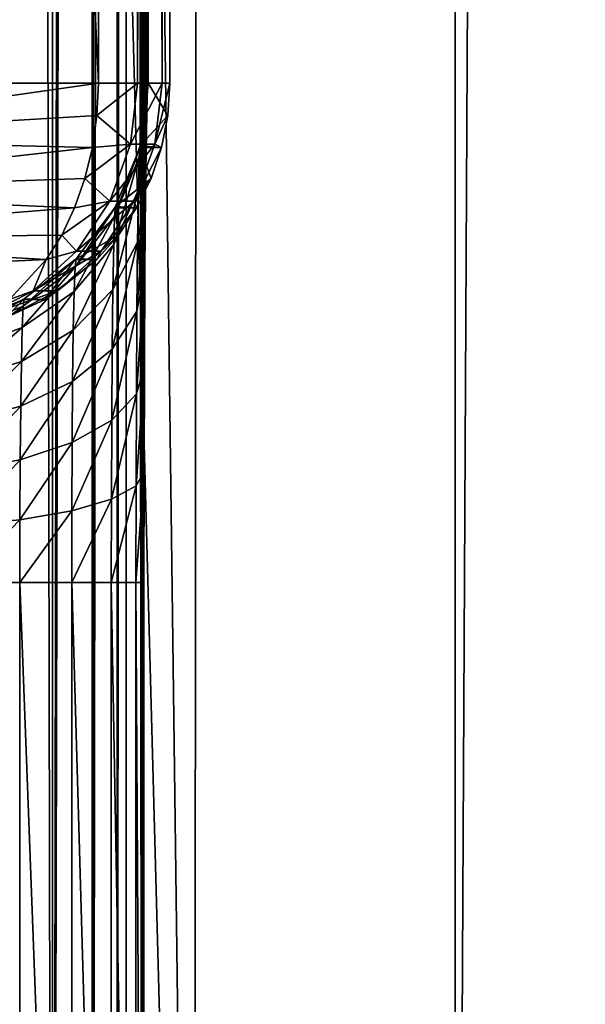
# Model space of a CAD drawing. Units: millimetres. Extents: x -25 to 25, y -4 to 144.
# Drawn here: x 15 to 18, y 5 to 9 of the extents above; entities that cross this region are included whole.
import ezdxf

# ---------------------------------------------------------------- set-up
doc = ezdxf.new("R2010")
doc.units = ezdxf.units.MM
doc.header["$LTSCALE"] = 81.481481
for name, color, linetype in [('161', 7, 'CONTINUOUS'), ('173', 7, 'CONTINUOUS'), ('178', 7, 'CONTINUOUS'), ('180', 7, 'CONTINUOUS'), ('181', 7, 'CONTINUOUS'), ('182', 7, 'CONTINUOUS'), ('205', 7, 'CONTINUOUS'), ('207', 7, 'CONTINUOUS'), ('208', 7, 'CONTINUOUS'), ('211', 7, 'CONTINUOUS'), ('3', 7, 'CONTINUOUS'), ('333', 7, 'CONTINUOUS'), ('5', 7, 'CONTINUOUS')]:
    doc.layers.add(name, color=color, linetype=linetype)

msp = doc.modelspace()

# ---------------------------------------------------------------- linework, layer by layer
at = {"layer": '161', "color": 7, "linetype": 'CONTINUOUS'}
for points in [[(15.5162, 0, 10.8479), (15.5162, 67, 10.8479), (15.6266, 67, 10.7174), (15.5162, 0, 10.8479)], [(15.6747, 0, 10.6429), (15.5162, 0, 10.8479), (15.6742, 67, 10.6437), (15.6747, 0, 10.6429)], [(15.6742, 67, 10.6437), (15.5162, 0, 10.8479), (15.6266, 67, 10.7174), (15.6742, 67, 10.6437)], [(15.7177, 67, 10.5606), (15.6747, 0, 10.6429), (15.6742, 67, 10.6437), (15.7177, 67, 10.5606)], [(15.7752, 0, 10.4042), (15.6747, 0, 10.6429), (15.7749, 67, 10.4053), (15.7752, 0, 10.4042)], [(15.7749, 67, 10.4053), (15.6747, 0, 10.6429), (15.7177, 67, 10.5606), (15.7749, 67, 10.4053)], [(15.7826, 67, 10.3755), (15.7752, 0, 10.4042), (15.7749, 67, 10.4053), (15.7826, 67, 10.3755)], [(15.811, 67, 10.1476), (15.811, 0, 10.1476), (15.7752, 0, 10.4042), (15.811, 67, 10.1476)], [(15.811, 67, 10.1476), (15.7752, 0, 10.4042), (15.8013, 67, 10.2776), (15.811, 67, 10.1476)], [(15.8013, 67, 10.2776), (15.7752, 0, 10.4042), (15.7826, 67, 10.3755), (15.8013, 67, 10.2776)]]:
    msp.add_3dface(points, dxfattribs=at)
at = {"layer": '173', "color": 7, "linetype": 'CONTINUOUS'}
for points in [[(15.6999, 57, -10.6629), (15.6999, 9, -10.6629), (15.8568, 9, -10.4547), (15.6999, 57, -10.6629)], [(15.8094, 57, -10.5303), (15.6999, 57, -10.6629), (15.8568, 9, -10.4547), (15.8094, 57, -10.5303)], [(15.8564, 57, -10.4553), (15.8094, 57, -10.5303), (15.8568, 9, -10.4547), (15.8564, 57, -10.4553)], [(15.899, 57, -10.3713), (15.8564, 57, -10.4553), (15.8568, 9, -10.4547), (15.899, 57, -10.3713)], [(15.9546, 9, -10.2126), (15.899, 57, -10.3713), (15.8568, 9, -10.4547), (15.9546, 9, -10.2126)], [(15.9543, 57, -10.2137), (15.899, 57, -10.3713), (15.9546, 9, -10.2126), (15.9543, 57, -10.2137)], [(15.9619, 57, -10.1826), (15.9543, 57, -10.2137), (15.9546, 9, -10.2126), (15.9619, 57, -10.1826)], [(15.9864, 9, -9.9536), (15.9619, 57, -10.1826), (15.9546, 9, -10.2126), (15.9864, 9, -9.9536)], [(15.9864, 9, -9.9536), (15.9864, 57, -9.9536), (15.9619, 57, -10.1826), (15.9864, 9, -9.9536)]]:
    msp.add_3dface(points, dxfattribs=at)
at = {"layer": '178', "color": 7, "linetype": 'CONTINUOUS'}
for points in [[(15.1424, 1.5, 1.0345), (15.3846, 1.5, 1.1355), (15.1423, 7, 1.0345), (15.1424, 1.5, 1.0345)], [(15.1423, 7, 1.0345), (15.3846, 1.5, 1.1355), (15.3848, 7, 1.1356), (15.1423, 7, 1.0345)], [(15.3846, 1.5, 1.1355), (15.5922, 1.5, 1.296), (15.3848, 7, 1.1356), (15.3846, 1.5, 1.1355)], [(15.3848, 7, 1.1356), (15.5922, 1.5, 1.296), (15.5926, 7, 1.2964), (15.3848, 7, 1.1356)], [(15.5922, 1.5, 1.296), (15.7509, 1.5, 1.505), (15.5926, 7, 1.2964), (15.5922, 1.5, 1.296)], [(15.5926, 7, 1.2964), (15.7509, 1.5, 1.505), (15.7513, 7, 1.5057), (15.5926, 7, 1.2964)], [(15.7509, 1.5, 1.505), (15.8498, 1.5, 1.7481), (15.7513, 7, 1.5057), (15.7509, 1.5, 1.505)], [(15.7513, 7, 1.5057), (15.8498, 1.5, 1.7481), (15.8501, 7, 1.7492), (15.7513, 7, 1.5057)], [(15.8498, 1.5, 1.7481), (15.882, 1.5, 2.0087), (15.8501, 7, 1.7492), (15.8498, 1.5, 1.7481)], [(15.882, 1.5, 2.0087), (15.882, 7, 2.0087), (15.8501, 7, 1.7492), (15.882, 1.5, 2.0087)]]:
    msp.add_3dface(points, dxfattribs=at)
at = {"layer": '180', "color": 7, "linetype": 'CONTINUOUS'}
for points in [[(15.6999, 9, -10.6629), (14.1634, 9, -12.0856), (14.1472, 8.7775, -12.0664), (15.6999, 9, -10.6629)], [(15.6999, 9, -10.6629), (14.1472, 8.7775, -12.0664), (15.6939, 8.8697, -10.657), (15.6999, 9, -10.6629)], [(15.6939, 8.8697, -10.657), (14.1472, 8.7775, -12.0664), (15.6757, 8.7415, -10.6391), (15.6939, 8.8697, -10.657)], [(14.1472, 8.7775, -12.0664), (14.0996, 8.5661, -12.0098), (15.6757, 8.7415, -10.6391), (14.1472, 8.7775, -12.0664)], [(15.6757, 8.7415, -10.6391), (14.0996, 8.5661, -12.0098), (15.6457, 8.6177, -10.6097), (15.6757, 8.7415, -10.6391)], [(15.6457, 8.6177, -10.6097), (14.0996, 8.5661, -12.0098), (15.6045, 8.5003, -10.5692), (15.6457, 8.6177, -10.6097)], [(14.0996, 8.5661, -12.0098), (14.0229, 8.3765, -11.9186), (15.6045, 8.5003, -10.5692), (14.0996, 8.5661, -12.0098)], [(15.6045, 8.5003, -10.5692), (14.0229, 8.3765, -11.9186), (15.5526, 8.3914, -10.5183), (15.6045, 8.5003, -10.5692)], [(14.0229, 8.3765, -11.9186), (13.921, 8.2182, -11.7974), (15.4911, 8.293, -10.4578), (14.0229, 8.3765, -11.9186)], [(15.5526, 8.3914, -10.5183), (14.0229, 8.3765, -11.9186), (15.4911, 8.293, -10.4578), (15.5526, 8.3914, -10.5183)], [(15.4911, 8.293, -10.4578), (13.921, 8.2182, -11.7974), (15.3433, 8.134, -10.3127), (15.4911, 8.293, -10.4578)]]:
    msp.add_3dface(points, dxfattribs=at)
at = {"layer": '181', "color": 7, "linetype": 'CONTINUOUS'}
for points in [[(15.8568, 9, -10.4547), (15.6999, 9, -10.6629), (15.6939, 8.8697, -10.657), (15.8568, 9, -10.4547)], [(15.8568, 9, -10.4547), (15.6939, 8.8697, -10.657), (15.8285, 8.756, -10.4433), (15.8568, 9, -10.4547)], [(15.9546, 9, -10.2126), (15.8568, 9, -10.4547), (15.8285, 8.756, -10.4433), (15.9546, 9, -10.2126)], [(15.9546, 9, -10.2126), (15.8285, 8.756, -10.4433), (15.9263, 8.7558, -10.2011), (15.9546, 9, -10.2126)], [(15.9864, 9, -9.9536), (15.9546, 9, -10.2126), (15.9263, 8.7558, -10.2011), (15.9864, 9, -9.9536)], [(15.9864, 9, -9.9536), (15.9263, 8.7558, -10.2011), (15.9779, 8.8697, -9.9537), (15.9864, 9, -9.9536)], [(15.6939, 8.8697, -10.657), (15.6757, 8.7415, -10.6391), (15.8285, 8.756, -10.4433), (15.6939, 8.8697, -10.657)], [(15.9779, 8.8697, -9.9537), (15.9263, 8.7558, -10.2011), (15.9524, 8.7415, -9.9539), (15.9779, 8.8697, -9.9537)], [(15.6757, 8.7415, -10.6391), (15.6457, 8.6177, -10.6097), (15.8285, 8.756, -10.4433), (15.6757, 8.7415, -10.6391)], [(15.8285, 8.756, -10.4433), (15.6457, 8.6177, -10.6097), (15.7454, 8.527, -10.4098), (15.8285, 8.756, -10.4433)], [(15.8285, 8.756, -10.4433), (15.7454, 8.527, -10.4098), (15.9263, 8.7558, -10.2011), (15.8285, 8.756, -10.4433)], [(15.9263, 8.7558, -10.2011), (15.7454, 8.527, -10.4098), (15.8431, 8.5267, -10.1675), (15.9263, 8.7558, -10.2011)], [(15.9263, 8.7558, -10.2011), (15.8431, 8.5267, -10.1675), (15.9524, 8.7415, -9.9539), (15.9263, 8.7558, -10.2011)], [(15.9524, 8.7415, -9.9539), (15.8431, 8.5267, -10.1675), (15.9104, 8.6177, -9.9542), (15.9524, 8.7415, -9.9539)], [(15.6457, 8.6177, -10.6097), (15.6045, 8.5003, -10.5692), (15.7454, 8.527, -10.4098), (15.6457, 8.6177, -10.6097)], [(15.9104, 8.6177, -9.9542), (15.8431, 8.5267, -10.1675), (15.8526, 8.5003, -9.9547), (15.9104, 8.6177, -9.9542)], [(15.6045, 8.5003, -10.5692), (15.5526, 8.3914, -10.5183), (15.7454, 8.527, -10.4098), (15.6045, 8.5003, -10.5692)], [(15.7454, 8.527, -10.4098), (15.5526, 8.3914, -10.5183), (15.6126, 8.3271, -10.3561), (15.7454, 8.527, -10.4098)], [(15.7454, 8.527, -10.4098), (15.6126, 8.3271, -10.3561), (15.8431, 8.5267, -10.1675), (15.7454, 8.527, -10.4098)], [(15.8431, 8.5267, -10.1675), (15.6126, 8.3271, -10.3561), (15.7102, 8.3268, -10.1138), (15.8431, 8.5267, -10.1675)], [(15.8431, 8.5267, -10.1675), (15.7102, 8.3268, -10.1138), (15.8526, 8.5003, -9.9547), (15.8431, 8.5267, -10.1675)], [(15.8526, 8.5003, -9.9547), (15.7102, 8.3268, -10.1138), (15.7799, 8.3914, -9.9554), (15.8526, 8.5003, -9.9547)], [(15.5526, 8.3914, -10.5183), (15.4911, 8.293, -10.4578), (15.6126, 8.3271, -10.3561), (15.5526, 8.3914, -10.5183)], [(15.7799, 8.3914, -9.9554), (15.7102, 8.3268, -10.1138), (15.6937, 8.293, -9.9561), (15.7799, 8.3914, -9.9554)], [(15.6126, 8.3271, -10.3561), (15.4911, 8.293, -10.4578), (15.4383, 8.1686, -10.2857), (15.6126, 8.3271, -10.3561)], [(15.6126, 8.3271, -10.3561), (15.4383, 8.1686, -10.2857), (15.7102, 8.3268, -10.1138), (15.6126, 8.3271, -10.3561)], [(15.7102, 8.3268, -10.1138), (15.4383, 8.1686, -10.2857), (15.5356, 8.1683, -10.0434), (15.7102, 8.3268, -10.1138)], [(15.7102, 8.3268, -10.1138), (15.5356, 8.1683, -10.0434), (15.6937, 8.293, -9.9561), (15.7102, 8.3268, -10.1138)], [(15.4911, 8.293, -10.4578), (15.3433, 8.134, -10.3127), (15.4383, 8.1686, -10.2857), (15.4911, 8.293, -10.4578)], [(15.6937, 8.293, -9.9561), (15.5356, 8.1683, -10.0434), (15.4865, 8.134, -9.9579), (15.6937, 8.293, -9.9561)], [(15.3433, 8.134, -10.3127), (15.2321, 8.0611, -10.2035), (15.4383, 8.1686, -10.2857), (15.3433, 8.134, -10.3127)], [(15.4383, 8.1686, -10.2857), (15.2321, 8.0611, -10.2035), (15.5356, 8.1683, -10.0434), (15.4383, 8.1686, -10.2857)], [(15.5356, 8.1683, -10.0434), (15.2321, 8.0611, -10.2035), (15.33, 8.0609, -9.9593), (15.5356, 8.1683, -10.0434)], [(15.5356, 8.1683, -10.0434), (15.33, 8.0609, -9.9593), (15.4865, 8.134, -9.9579), (15.5356, 8.1683, -10.0434)]]:
    msp.add_3dface(points, dxfattribs=at)
at = {"layer": '182', "color": 7, "linetype": 'CONTINUOUS'}
for points in [[(15.8995, 9, 0.0087), (15.9779, 8.8697, -9.9537), (15.8675, 8.7492, 0.0084), (15.8995, 9, 0.0087)], [(15.8995, 9, 0.0087), (15.9864, 9, -9.9536), (15.9779, 8.8697, -9.9537), (15.8995, 9, 0.0087)], [(15.9779, 8.8697, -9.9537), (15.9524, 8.7415, -9.9539), (15.8675, 8.7492, 0.0084), (15.9779, 8.8697, -9.9537)], [(15.8654, 8.7412, 0.0084), (15.9104, 8.6177, -9.9542), (15.7688, 8.5057, 0.0076), (15.8654, 8.7412, 0.0084)], [(15.8675, 8.7492, 0.0084), (15.9524, 8.7415, -9.9539), (15.8654, 8.7412, 0.0084), (15.8675, 8.7492, 0.0084)], [(15.9524, 8.7415, -9.9539), (15.9104, 8.6177, -9.9542), (15.8654, 8.7412, 0.0084), (15.9524, 8.7415, -9.9539)], [(15.9104, 8.6177, -9.9542), (15.8526, 8.5003, -9.9547), (15.7688, 8.5057, 0.0076), (15.9104, 8.6177, -9.9542)], [(15.7655, 8.5, 0.0076), (15.7799, 8.3914, -9.9554), (15.61, 8.2964, 0.0062), (15.7655, 8.5, 0.0076)], [(15.7688, 8.5057, 0.0076), (15.8526, 8.5003, -9.9547), (15.7655, 8.5, 0.0076), (15.7688, 8.5057, 0.0076)], [(15.8526, 8.5003, -9.9547), (15.7799, 8.3914, -9.9554), (15.7655, 8.5, 0.0076), (15.8526, 8.5003, -9.9547)], [(15.7799, 8.3914, -9.9554), (15.6937, 8.293, -9.9561), (15.61, 8.2964, 0.0062), (15.7799, 8.3914, -9.9554)], [(15.6066, 8.2929, 0.0062), (15.4865, 8.134, -9.9579), (15.4022, 8.1356, 0.0044), (15.6066, 8.2929, 0.0062)], [(15.6937, 8.293, -9.9561), (15.4865, 8.134, -9.9579), (15.6066, 8.2929, 0.0062), (15.6937, 8.293, -9.9561)], [(15.61, 8.2964, 0.0062), (15.6937, 8.293, -9.9561), (15.6066, 8.2929, 0.0062), (15.61, 8.2964, 0.0062)], [(15.3995, 8.134, 0.0044), (15.33, 8.0609, -9.9593), (15.1597, 8.0345, 0.0023), (15.3995, 8.134, 0.0044)], [(15.4865, 8.134, -9.9579), (15.33, 8.0609, -9.9593), (15.3995, 8.134, 0.0044), (15.4865, 8.134, -9.9579)], [(15.4022, 8.1356, 0.0044), (15.4865, 8.134, -9.9579), (15.3995, 8.134, 0.0044), (15.4022, 8.1356, 0.0044)]]:
    msp.add_3dface(points, dxfattribs=at)
at = {"layer": '205', "color": 7, "linetype": 'CONTINUOUS'}
for points in [[(15.8956, 8.9497, 0.4539), (15.8995, 9, 0.0087), (15.8635, 8.7035, 0.3971), (15.8956, 8.9497, 0.4539)], [(15.8995, 9, 0.0087), (15.8675, 8.7492, 0.0084), (15.8635, 8.7035, 0.3971), (15.8995, 9, 0.0087)], [(15.8919, 8.802, 0.8764), (15.8956, 8.9497, 0.4539), (15.8599, 8.5727, 0.7658), (15.8919, 8.802, 0.8764)], [(15.8956, 8.9497, 0.4539), (15.8635, 8.7035, 0.3971), (15.8599, 8.5727, 0.7658), (15.8956, 8.9497, 0.4539)], [(15.8886, 8.5638, 1.2555), (15.8919, 8.802, 0.8764), (15.8599, 8.5727, 0.7658), (15.8886, 8.5638, 1.2555)], [(15.8675, 8.7492, 0.0084), (15.8654, 8.7412, 0.0084), (15.7648, 8.4663, 0.3421), (15.8675, 8.7492, 0.0084)], [(15.8675, 8.7492, 0.0084), (15.7648, 8.4663, 0.3421), (15.8635, 8.7035, 0.3971), (15.8675, 8.7492, 0.0084)], [(15.8654, 8.7412, 0.0084), (15.7688, 8.5057, 0.0076), (15.7648, 8.4663, 0.3421), (15.8654, 8.7412, 0.0084)], [(15.7648, 8.4663, 0.3421), (15.7612, 8.3536, 0.6595), (15.8635, 8.7035, 0.3971), (15.7648, 8.4663, 0.3421)], [(15.8635, 8.7035, 0.3971), (15.7612, 8.3536, 0.6595), (15.8599, 8.5727, 0.7658), (15.8635, 8.7035, 0.3971)], [(15.7612, 8.3536, 0.6595), (15.7579, 8.1735, 0.9434), (15.8599, 8.5727, 0.7658), (15.7612, 8.3536, 0.6595)], [(15.8599, 8.5727, 0.7658), (15.7579, 8.1735, 0.9434), (15.8566, 8.3635, 1.0958), (15.8599, 8.5727, 0.7658)], [(15.8858, 8.2468, 1.5725), (15.8886, 8.5638, 1.2555), (15.8539, 8.0865, 1.3709), (15.8858, 8.2468, 1.5725)], [(15.8886, 8.5638, 1.2555), (15.8566, 8.3635, 1.0958), (15.8539, 8.0865, 1.3709), (15.8886, 8.5638, 1.2555)], [(15.8886, 8.5638, 1.2555), (15.8599, 8.5727, 0.7658), (15.8566, 8.3635, 1.0958), (15.8886, 8.5638, 1.2555)], [(15.7688, 8.5057, 0.0076), (15.7655, 8.5, 0.0076), (15.6061, 8.2625, 0.2942), (15.7688, 8.5057, 0.0076)], [(15.7688, 8.5057, 0.0076), (15.6061, 8.2625, 0.2942), (15.7648, 8.4663, 0.3421), (15.7688, 8.5057, 0.0076)], [(15.7655, 8.5, 0.0076), (15.61, 8.2964, 0.0062), (15.6061, 8.2625, 0.2942), (15.7655, 8.5, 0.0076)], [(15.6061, 8.2625, 0.2942), (15.6024, 8.1655, 0.5675), (15.7648, 8.4663, 0.3421), (15.6061, 8.2625, 0.2942)], [(15.7648, 8.4663, 0.3421), (15.6024, 8.1655, 0.5675), (15.7612, 8.3536, 0.6595), (15.7648, 8.4663, 0.3421)], [(15.7579, 8.1735, 0.9434), (15.7551, 7.9351, 1.1802), (15.8566, 8.3635, 1.0958), (15.7579, 8.1735, 0.9434)], [(15.8566, 8.3635, 1.0958), (15.7551, 7.9351, 1.1802), (15.8539, 8.0865, 1.3709), (15.8566, 8.3635, 1.0958)], [(15.6024, 8.1655, 0.5675), (15.5991, 8.0105, 0.812), (15.7612, 8.3536, 0.6595), (15.6024, 8.1655, 0.5675)], [(15.7612, 8.3536, 0.6595), (15.5991, 8.0105, 0.812), (15.7579, 8.1735, 0.9434), (15.7612, 8.3536, 0.6595)], [(15.61, 8.2964, 0.0062), (15.6066, 8.2929, 0.0062), (15.3983, 8.1061, 0.2567), (15.61, 8.2964, 0.0062)], [(15.61, 8.2964, 0.0062), (15.3983, 8.1061, 0.2567), (15.6061, 8.2625, 0.2942), (15.61, 8.2964, 0.0062)], [(15.6066, 8.2929, 0.0062), (15.4022, 8.1356, 0.0044), (15.3983, 8.1061, 0.2567), (15.6066, 8.2929, 0.0062)], [(15.3983, 8.1061, 0.2567), (15.3946, 8.0214, 0.4963), (15.6061, 8.2625, 0.2942), (15.3983, 8.1061, 0.2567)], [(15.6061, 8.2625, 0.2942), (15.3946, 8.0214, 0.4963), (15.6024, 8.1655, 0.5675), (15.6061, 8.2625, 0.2942)], [(15.8837, 7.8676, 1.8107), (15.8858, 8.2468, 1.5725), (15.8518, 7.7557, 1.5776), (15.8837, 7.8676, 1.8107)], [(15.8858, 8.2468, 1.5725), (15.8539, 8.0865, 1.3709), (15.8518, 7.7557, 1.5776), (15.8858, 8.2468, 1.5725)], [(15.3946, 8.0214, 0.4963), (15.3913, 7.8857, 0.7107), (15.6024, 8.1655, 0.5675), (15.3946, 8.0214, 0.4963)], [(15.6024, 8.1655, 0.5675), (15.3913, 7.8857, 0.7107), (15.5991, 8.0105, 0.812), (15.6024, 8.1655, 0.5675)], [(15.5991, 8.0105, 0.812), (15.5964, 7.8052, 1.0159), (15.7579, 8.1735, 0.9434), (15.5991, 8.0105, 0.812)], [(15.7579, 8.1735, 0.9434), (15.5964, 7.8052, 1.0159), (15.7551, 7.9351, 1.1802), (15.7579, 8.1735, 0.9434)], [(15.4022, 8.1356, 0.0044), (15.3995, 8.134, 0.0044), (15.1558, 8.008, 0.2322), (15.4022, 8.1356, 0.0044)], [(15.4022, 8.1356, 0.0044), (15.1558, 8.008, 0.2322), (15.3983, 8.1061, 0.2567), (15.4022, 8.1356, 0.0044)], [(15.3995, 8.134, 0.0044), (15.1597, 8.0345, 0.0023), (15.1558, 8.008, 0.2322), (15.3995, 8.134, 0.0044)], [(15.1558, 8.008, 0.2322), (15.1521, 7.9311, 0.4507), (15.3983, 8.1061, 0.2567), (15.1558, 8.008, 0.2322)], [(15.3983, 8.1061, 0.2567), (15.1521, 7.9311, 0.4507), (15.3946, 8.0214, 0.4963), (15.3983, 8.1061, 0.2567)], [(15.7551, 7.9351, 1.1802), (15.7531, 7.6504, 1.358), (15.8539, 8.0865, 1.3709), (15.7551, 7.9351, 1.1802)], [(15.8539, 8.0865, 1.3709), (15.7531, 7.6504, 1.358), (15.8518, 7.7557, 1.5776), (15.8539, 8.0865, 1.3709)], [(15.1521, 7.9311, 0.4507), (15.1488, 7.8077, 0.6463), (15.3946, 8.0214, 0.4963), (15.1521, 7.9311, 0.4507)], [(15.3946, 8.0214, 0.4963), (15.1488, 7.8077, 0.6463), (15.3913, 7.8857, 0.7107), (15.3946, 8.0214, 0.4963)], [(15.3913, 7.8857, 0.7107), (15.3886, 7.7059, 0.8895), (15.5991, 8.0105, 0.812), (15.3913, 7.8857, 0.7107)], [(15.5991, 8.0105, 0.812), (15.3886, 7.7059, 0.8895), (15.5964, 7.8052, 1.0159), (15.5991, 8.0105, 0.812)], [(15.5964, 7.8052, 1.0159), (15.5943, 7.5601, 1.1691), (15.7551, 7.9351, 1.1802), (15.5964, 7.8052, 1.0159)], [(15.7551, 7.9351, 1.1802), (15.5943, 7.5601, 1.1691), (15.7531, 7.6504, 1.358), (15.7551, 7.9351, 1.1802)], [(15.1488, 7.8077, 0.6463), (15.1461, 7.6439, 0.8096), (15.3913, 7.8857, 0.7107), (15.1488, 7.8077, 0.6463)], [(15.3913, 7.8857, 0.7107), (15.1461, 7.6439, 0.8096), (15.3886, 7.7059, 0.8895), (15.3913, 7.8857, 0.7107)], [(15.8824, 7.4451, 1.9585), (15.8837, 7.8676, 1.8107), (15.8504, 7.3872, 1.7058), (15.8824, 7.4451, 1.9585)], [(15.8837, 7.8676, 1.8107), (15.8518, 7.7557, 1.5776), (15.8504, 7.3872, 1.7058), (15.8837, 7.8676, 1.8107)], [(15.3886, 7.7059, 0.8895), (15.3865, 7.491, 1.0239), (15.5964, 7.8052, 1.0159), (15.3886, 7.7059, 0.8895)], [(15.5964, 7.8052, 1.0159), (15.3865, 7.491, 1.0239), (15.5943, 7.5601, 1.1691), (15.5964, 7.8052, 1.0159)], [(15.7531, 7.6504, 1.358), (15.7517, 7.3333, 1.4683), (15.8518, 7.7557, 1.5776), (15.7531, 7.6504, 1.358)], [(15.8518, 7.7557, 1.5776), (15.7517, 7.3333, 1.4683), (15.8504, 7.3872, 1.7058), (15.8518, 7.7557, 1.5776)], [(15.1461, 7.6439, 0.8096), (15.144, 7.448, 0.9324), (15.3886, 7.7059, 0.8895), (15.1461, 7.6439, 0.8096)], [(15.3886, 7.7059, 0.8895), (15.144, 7.448, 0.9324), (15.3865, 7.491, 1.0239), (15.3886, 7.7059, 0.8895)], [(15.5943, 7.5601, 1.1691), (15.593, 7.287, 1.2641), (15.7531, 7.6504, 1.358), (15.5943, 7.5601, 1.1691)], [(15.7531, 7.6504, 1.358), (15.593, 7.287, 1.2641), (15.7517, 7.3333, 1.4683), (15.7531, 7.6504, 1.358)], [(15.3865, 7.491, 1.0239), (15.3852, 7.2516, 1.1073), (15.5943, 7.5601, 1.1691), (15.3865, 7.491, 1.0239)], [(15.5943, 7.5601, 1.1691), (15.3852, 7.2516, 1.1073), (15.593, 7.287, 1.2641), (15.5943, 7.5601, 1.1691)], [(15.144, 7.448, 0.9324), (15.1427, 7.2296, 1.0086), (15.3865, 7.491, 1.0239), (15.144, 7.448, 0.9324)], [(15.3865, 7.491, 1.0239), (15.1427, 7.2296, 1.0086), (15.3852, 7.2516, 1.1073), (15.3865, 7.491, 1.0239)], [(15.882, 7, 2.0087), (15.8824, 7.4451, 1.9585), (15.8501, 7, 1.7492), (15.882, 7, 2.0087)], [(15.8501, 7, 1.7492), (15.8824, 7.4451, 1.9585), (15.8504, 7.3872, 1.7058), (15.8501, 7, 1.7492)], [(15.7513, 7, 1.5057), (15.8501, 7, 1.7492), (15.8504, 7.3872, 1.7058), (15.7513, 7, 1.5057)], [(15.7517, 7.3333, 1.4683), (15.7513, 7, 1.5057), (15.8504, 7.3872, 1.7058), (15.7517, 7.3333, 1.4683)], [(15.5926, 7, 1.2964), (15.7513, 7, 1.5057), (15.7517, 7.3333, 1.4683), (15.5926, 7, 1.2964)], [(15.593, 7.287, 1.2641), (15.5926, 7, 1.2964), (15.7517, 7.3333, 1.4683), (15.593, 7.287, 1.2641)], [(15.3848, 7, 1.1356), (15.5926, 7, 1.2964), (15.593, 7.287, 1.2641), (15.3848, 7, 1.1356)], [(15.3852, 7.2516, 1.1073), (15.3848, 7, 1.1356), (15.593, 7.287, 1.2641), (15.3852, 7.2516, 1.1073)], [(15.1423, 7, 1.0345), (15.3848, 7, 1.1356), (15.3852, 7.2516, 1.1073), (15.1423, 7, 1.0345)], [(15.1427, 7.2296, 1.0086), (15.1423, 7, 1.0345), (15.3852, 7.2516, 1.1073), (15.1427, 7.2296, 1.0086)]]:
    msp.add_3dface(points, dxfattribs=at)
at = {"layer": '207', "color": 7, "linetype": 'CONTINUOUS'}
for points in [[(17.1747, 82.2937, 12.7237), (16.1292, 81.5071, 13.6929), (18.1713, 0, 11.685), (17.1747, 82.2937, 12.7237)], [(18.1713, 41.5479, 11.685), (17.1747, 82.2937, 12.7237), (18.1713, 0, 11.685), (18.1713, 41.5479, 11.685)], [(16.1292, 81.5071, 13.6929), (15.0474, 80.7512, 14.5856), (16.0849, 0, 13.7316), (16.1292, 81.5071, 13.6929)], [(18.1713, 0, 11.685), (16.1292, 81.5071, 13.6929), (16.0849, 0, 13.7316), (18.1713, 0, 11.685)], [(15.0474, 80.7512, 14.5856), (13.9429, 80.0393, 15.3964), (16.0849, 0, 13.7316), (15.0474, 80.7512, 14.5856)], [(16.0849, 0, 13.7316), (13.9429, 80.0393, 15.3964), (13.7695, 0, 15.5152), (16.0849, 0, 13.7316)]]:
    msp.add_3dface(points, dxfattribs=at)
at = {"layer": '208', "color": 7, "linetype": 'CONTINUOUS'}
for points in [[(17.1284, 108.7, -12.7691), (17.1284, 0, -12.7691), (14.9254, 0, -14.6798), (17.1284, 108.7, -12.7691)], [(14.9254, 108.7, -14.6798), (17.1284, 108.7, -12.7691), (14.9254, 0, -14.6798), (14.9254, 108.7, -14.6798)]]:
    msp.add_3dface(points, dxfattribs=at)
at = {"layer": '211', "color": 7, "linetype": 'CONTINUOUS'}
for points in [[(17.1284, 0, -12.7691), (17.1284, 108.7, -12.7691), (17.7085, 108.7, -12.0749), (17.1284, 0, -12.7691)], [(17.7085, 0, -12.0749), (17.1284, 0, -12.7691), (17.7085, 108.7, -12.0749), (17.7085, 0, -12.0749)]]:
    msp.add_3dface(points, dxfattribs=at)
at = {"layer": '3', "color": 7, "linetype": 'CONTINUOUS'}
for points in [[(15.6999, 57, -10.6629), (13.527, 57, -12.6009), (15.6999, 9, -10.6629), (15.6999, 57, -10.6629)], [(15.6999, 9, -10.6629), (13.527, 57, -12.6009), (14.1634, 9, -12.0856), (15.6999, 9, -10.6629)]]:
    msp.add_3dface(points, dxfattribs=at)
at = {"layer": '333', "color": 7, "linetype": 'CONTINUOUS'}
for points in [[(15.398, 59.0196, 10.9645), (15.5162, 67, 10.8479), (15.5162, 0, 10.8479), (15.398, 59.0196, 10.9645)], [(15.3842, 58.7725, 10.9781), (15.398, 59.0196, 10.9645), (13.355, 0, 12.7336), (15.3842, 58.7725, 10.9781)], [(15.398, 59.0196, 10.9645), (15.5162, 0, 10.8479), (13.355, 0, 12.7336), (15.398, 59.0196, 10.9645)]]:
    msp.add_3dface(points, dxfattribs=at)
at = {"layer": '5', "color": 7, "linetype": 'CONTINUOUS'}
for points in [[(15.8762, 1.5, 2.6752), (15.8762, 0, 2.6752), (15.811, 67, 10.1476), (15.8762, 1.5, 2.6752)], [(15.811, 67, 10.1476), (15.8762, 0, 2.6752), (15.811, 0, 10.1476), (15.811, 67, 10.1476)], [(15.882, 1.5, 2.0087), (15.8762, 1.5, 2.6752), (15.811, 67, 10.1476), (15.882, 1.5, 2.0087)], [(15.882, 7, 2.0087), (15.882, 1.5, 2.0087), (15.811, 67, 10.1476), (15.882, 7, 2.0087)], [(15.8824, 7.4451, 1.9585), (15.882, 7, 2.0087), (15.811, 67, 10.1476), (15.8824, 7.4451, 1.9585)], [(15.8837, 7.8676, 1.8107), (15.8824, 7.4451, 1.9585), (15.811, 67, 10.1476), (15.8837, 7.8676, 1.8107)], [(15.8858, 8.2468, 1.5725), (15.8837, 7.8676, 1.8107), (15.811, 67, 10.1476), (15.8858, 8.2468, 1.5725)], [(15.8886, 8.5638, 1.2555), (15.8858, 8.2468, 1.5725), (15.811, 67, 10.1476), (15.8886, 8.5638, 1.2555)], [(15.8919, 8.802, 0.8764), (15.8886, 8.5638, 1.2555), (15.811, 67, 10.1476), (15.8919, 8.802, 0.8764)], [(15.8956, 8.9497, 0.4539), (15.8919, 8.802, 0.8764), (15.811, 67, 10.1476), (15.8956, 8.9497, 0.4539)], [(15.8995, 9, 0.0087), (15.8956, 8.9497, 0.4539), (15.811, 67, 10.1476), (15.8995, 9, 0.0087)], [(15.9864, 9, -9.9536), (15.8995, 9, 0.0087), (15.811, 67, 10.1476), (15.9864, 9, -9.9536)], [(15.9447, 57.3054, -5.179), (15.9864, 9, -9.9536), (15.811, 67, 10.1476), (15.9447, 57.3054, -5.179)], [(15.9464, 57.1966, -5.3766), (15.9864, 9, -9.9536), (15.9447, 57.3054, -5.179), (15.9464, 57.1966, -5.3766)], [(15.9483, 57.1107, -5.5851), (15.9864, 9, -9.9536), (15.9464, 57.1966, -5.3766), (15.9483, 57.1107, -5.5851)], [(15.9502, 57.0491, -5.801), (15.9864, 9, -9.9536), (15.9483, 57.1107, -5.5851), (15.9502, 57.0491, -5.801)], [(15.954, 57, -6.2413), (15.9864, 9, -9.9536), (15.9502, 57.0491, -5.801), (15.954, 57, -6.2413)], [(15.9864, 57, -9.9536), (15.9864, 9, -9.9536), (15.954, 57, -6.2413), (15.9864, 57, -9.9536)]]:
    msp.add_3dface(points, dxfattribs=at)

doc.saveas('drawing.dxf')
